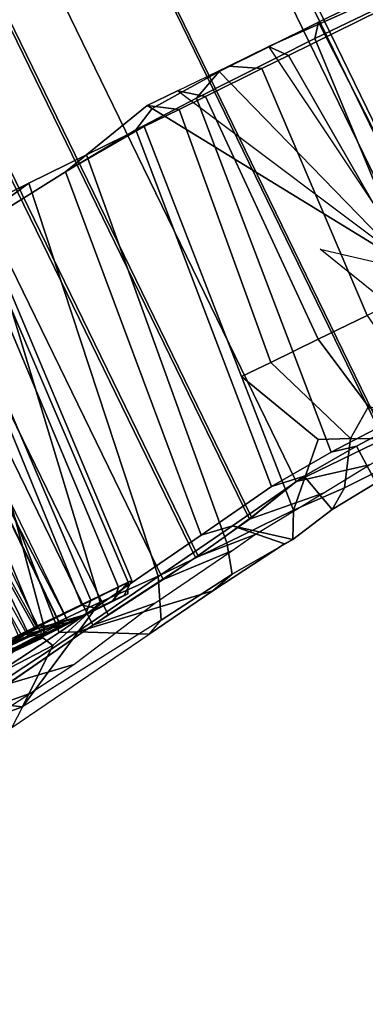
# Model space of a CAD drawing. Units: inches. Extents: x -98 to 102, y -72 to 77.
# Drawn here: x 78 to 80, y 5 to 8 of the extents above; entities that cross this region are included whole.
import ezdxf

# ---------------------------------------------------------------- set-up
doc = ezdxf.new("R2010")
doc.units = ezdxf.units.IN
doc.header["$MEASUREMENT"] = 0
for name, color, linetype in [('PANEL', 7, 'Continuous'), ('SEAT-FABRIC', 5, 'Continuous'), ('SEAT-FRAME', 5, 'Continuous'), ('WKSURF', 6, 'Continuous')]:
    doc.layers.add(name, color=color, linetype=linetype)

# ---------------------------------------------------------------- blocks, each defined once
blk = doc.blocks.new('1SETU_MULTI_5STAR_ARMS_0T')
at = {"layer": 'SEAT-FABRIC'}
for points in [[(-9.0647, 9.2273, 30.334), (-8.7634, 9.1943, 30.2629), (-8.4487, 9.2335, 29.4045), (-8.6751, 9.2762, 29.2673)], [(-9.0647, 9.2273, 30.334), (-9.2563, 9.2024, 30.8779), (-9.0046, 9.1593, 30.9449), (-8.7634, 9.1943, 30.2629)], [(-9.6213, 9.1302, 32.0291), (-9.3817, 9.1033, 32.0679), (-9.0046, 9.1593, 30.9449), (-9.2563, 9.2024, 30.8779)], [(-8.8777, 9.1805, 30.5238), (-8.8777, -9.1823, 30.5238), (-9.449, -9.0955, 32.2123), (-9.449, 9.0936, 32.2123)], [(-9.0046, -9.1593, 30.9449), (-9.0046, 9.1593, 30.9449), (-9.3817, 9.1033, 32.0679), (-9.3817, -9.1033, 32.0679)], [(-9.6213, 9.1302, 32.0291), (-9.9583, 9.0805, 33.1165), (-9.6862, 9.0653, 33.0434), (-9.3817, 9.1033, 32.0679)], [(-9.449, 9.0936, 32.2123), (-9.449, -9.0955, 32.2123), (-9.8393, -9.045, 33.4968), (-9.8393, 9.045, 33.4968)], [(-9.3817, -9.1033, 32.0679), (-9.3817, 9.1033, 32.0679), (-9.6862, 9.0653, 33.0434), (-9.6862, -9.0653, 33.0434)], [(-10.0593, 9.0645, 33.4646), (-10.3512, 9.0382, 34.446), (-10.067, 9.0045, 34.4022), (-9.8276, 9.045, 33.5276)], [(-10.0593, 9.0645, 33.4646), (-9.8276, 9.045, 33.5276), (-9.6862, 9.0653, 33.0434), (-9.9583, 9.0805, 33.1165)], [(-9.6862, -9.0653, 33.0434), (-9.6862, 9.0653, 33.0434), (-9.8276, 9.045, 33.5276), (-9.8276, -9.045, 33.5276)], [(-10.8583, 9.0046, 35.0507), (-10.645, 8.9564, 35.2226), (-10.2813, 8.9564, 34.865), (-10.5498, 9.019, 34.7899)], [(-10.3512, 9.0382, 34.446), (-10.5498, 9.019, 34.7899), (-10.2813, 8.9564, 34.865), (-10.067, 9.0045, 34.4022)], [(-9.8393, 9.045, 33.4968), (-9.8393, -9.045, 33.4968), (-10.0773, -9.0045, 34.3682), (-10.0773, 9.0017, 34.3682)], [(-9.8276, -9.045, 33.5276), (-9.8276, 9.045, 33.5276), (-10.067, 9.0045, 34.4022), (-10.067, -9.0045, 34.4022)], [(-10.067, -9.0045, 34.4022), (-10.067, 9.0045, 34.4022), (-10.2813, 8.9564, 34.865), (-10.2813, -8.9564, 34.865)], [(-10.0773, 9.0017, 34.3682), (-10.0773, -9.0045, 34.3682), (-10.2813, -8.9564, 34.8315), (-10.2813, 8.9564, 34.8315)], [(-12.0528, -8.9564, 34.5155), (-12.1492, -8.9564, 34.805), (-12.1492, 8.9564, 34.805), (-12.0528, 8.9564, 34.5155)], [(-12.1492, -8.9564, 34.805), (-12.0948, -8.9564, 35.1053), (-12.0948, 8.9564, 35.1053), (-12.1492, 8.9564, 34.805)], [(-12.0403, 8.9564, 34.5337), (-12.1301, 8.9564, 34.8173), (-12.1301, -8.9564, 34.8173), (-12.0403, -8.9564, 34.5337)], [(-12.1301, 8.9564, 34.8173), (-12.0714, 8.9564, 35.1089), (-12.0714, -8.9564, 35.1089), (-12.1301, -8.9564, 34.8173)], [(-12.0948, -8.9564, 35.1053), (-11.9028, -8.9564, 35.3425), (-11.9028, 8.9564, 35.3425), (-12.0948, 8.9564, 35.1053)], [(-12.0714, 8.9564, 35.1089), (-11.8788, 8.9564, 35.3355), (-11.8788, -8.9564, 35.3355), (-12.0714, -8.9564, 35.1089)], [(-11.8291, -8.9564, 34.3079), (-12.0528, -8.9564, 34.5155), (-12.0528, 8.9564, 34.5155), (-11.8291, 8.9564, 34.3079)], [(-11.8244, 8.9564, 34.3292), (-12.0403, 8.9564, 34.5337), (-12.0403, -8.9564, 34.5337), (-11.8244, -8.9564, 34.3292)], [(-11.9028, -8.9564, 35.3425), (-11.6205, -8.9564, 35.4583), (-11.6205, 8.9564, 35.4583), (-11.9028, 8.9564, 35.3425)], [(-11.8788, 8.9564, 35.3355), (-11.6005, 8.9564, 35.4406), (-11.6005, -8.9564, 35.4406), (-11.8788, -8.9564, 35.3355)], [(-11.5332, -8.9564, 34.2333), (-11.8291, -8.9564, 34.3079), (-11.8291, 8.9564, 34.3079), (-11.5332, 8.9564, 34.2333)], [(-11.5364, 8.9564, 34.2548), (-11.8244, 8.9564, 34.3292), (-11.8244, -8.9564, 34.3292), (-11.5364, -8.9564, 34.2548)], [(-11.1128, -8.9582, 35.4295), (-11.1113, 8.9564, 35.4292), (-11.6205, 8.9564, 35.4583), (-11.6205, -8.9564, 35.4583)], [(-11.0956, 8.9564, 35.4047), (-11.0971, -8.9582, 35.4051), (-11.6005, -8.9564, 35.4406), (-11.6005, 8.9564, 35.4406)], [(-11.0275, 8.9564, 34.2515), (-11.5364, 8.9564, 34.2548), (-11.5364, -8.9564, 34.2548), (-11.0275, -8.9564, 34.2515)], [(-11.0276, -8.9564, 34.2318), (-11.5332, -8.9564, 34.2333), (-11.5332, 8.9564, 34.2333), (-11.0276, 8.9564, 34.2318)], [(-10.645, -8.9564, 35.2226), (-10.645, 8.9564, 35.2226), (-11.1113, 8.9564, 35.4292), (-11.1128, -8.9582, 35.4295)], [(-10.6361, 8.9564, 35.1925), (-10.6361, -8.9564, 35.1925), (-11.0971, -8.9582, 35.4051), (-11.0956, 8.9564, 35.4047)], [(-11.0276, -8.9564, 34.2318), (-11.0276, 8.9564, 34.2318), (-11.0275, 8.9564, 34.2515), (-11.0275, -8.9564, 34.2515)], [(-10.2813, -8.9564, 34.865), (-10.2813, 8.9564, 34.865), (-10.645, 8.9564, 35.2226), (-10.645, -8.9564, 35.2226)], [(-10.2813, 8.9564, 34.8315), (-10.2813, -8.9564, 34.8315), (-10.6361, -8.9564, 35.1925), (-10.6361, 8.9564, 35.1925)]]:
    blk.add_3dface(points, dxfattribs=at)
at = {"layer": 'SEAT-FRAME'}
for points in [[(-8.7894, 9.2335, 29.2005), (-9.0188, 9.2586, 29.9489), (-8.951, 9.3099, 29.9036), (-8.6215, 9.3509, 29.0128)], [(-8.951, 9.3099, 29.9036), (-9.5525, 9.2227, 31.6721), (-9.6152, 9.1957, 31.6917), (-9.0188, 9.2586, 29.9489)], [(-9.5525, 9.2227, 31.6721), (-9.3203, 9.1, 31.4294), (-8.6832, 9.1827, 29.6294), (-8.951, 9.3099, 29.9036)], [(-9.6747, 9.0463, 31.6369), (-9.6152, 9.1957, 31.6917), (-9.0188, 9.2586, 29.9489), (-9.443, 9.0393, 30.7218)], [(-9.443, 9.0393, 30.7218), (-9.0188, 9.2586, 29.9489), (-9.217, 9.105, 30.1303)], [(-8.901, 9.1135, 28.9752), (-9.217, 9.105, 30.1303), (-9.0188, 9.2586, 29.9489), (-8.867, 9.1624, 29.1844)], [(-8.7894, 9.2335, 29.2005), (-8.867, 9.1624, 29.1844), (-9.0188, 9.2586, 29.9489)], [(-9.6747, 9.0463, 31.6369), (-9.9546, 9.0467, 32.6171), (-9.9214, 9.1586, 32.6541), (-9.6152, 9.1957, 31.6917)], [(-9.6152, 9.1957, 31.6917), (-9.9214, 9.1586, 32.6541), (-9.8315, 9.1827, 32.5421), (-9.5525, 9.2227, 31.6721)], [(-9.8315, 9.1827, 32.5421), (-9.3203, 9.1, 31.4294), (-9.5525, 9.2227, 31.6721), (-9.8315, 9.1827, 32.5421)], [(-10.2262, 9.0465, 33.5454), (-10.1778, 9.1418, 33.5579), (-9.9214, 9.1586, 32.6541), (-9.9546, 9.0467, 32.6171)], [(-10.1778, 9.1418, 33.5579), (-10.1429, 9.1425, 33.5436), (-9.8315, 9.1827, 32.5421), (-9.9214, 9.1586, 32.6541)], [(-9.8315, 9.1827, 32.5421), (-10.1429, 9.1425, 33.5436), (-10.0008, 8.9996, 33.6192), (-9.3203, 9.1, 31.4294)], [(-8.7447, 7.7041, 29.4258), (-8.4873, 9.1734, 29.4401), (-9.2584, 9.0732, 31.617), (-9.38, 7.6346, 31.5051)], [(-8.6832, 9.1827, 29.6294), (-9.3203, 9.1, 31.4294), (-9.2584, 9.0732, 31.617), (-8.4873, 9.1734, 29.4401)], [(-10.4302, 9.0549, 34.3047), (-10.3551, 9.1064, 34.328), (-10.1778, 9.1418, 33.5579), (-10.2262, 9.0465, 33.5454)], [(-10.0008, 8.9996, 33.6192), (-10.1778, 9.1418, 33.5579), (-10.3551, 9.1064, 34.328), (-10.316, 8.9508, 34.6542)], [(-10.1429, 9.1425, 33.5436), (-10.1778, 9.1418, 33.5579), (-10.0008, 8.9996, 33.6192)], [(-10.5361, 8.936, 34.95), (-10.5428, 9.0884, 34.7184), (-10.8601, 9.0686, 35.0229), (-10.9837, 8.9213, 35.2415)], [(-10.4302, 9.0549, 34.3047), (-10.5673, 9.053, 34.6311), (-10.5428, 9.0884, 34.7184), (-10.3551, 9.1064, 34.328)], [(-10.5361, 8.936, 34.95), (-10.316, 8.9508, 34.6542), (-10.3551, 9.1064, 34.328), (-10.5428, 9.0884, 34.7184)], [(-10.0008, 8.9996, 33.6192), (-9.8825, 8.9805, 33.6342), (-9.2584, 9.0732, 31.617), (-9.3203, 9.1, 31.4294)], [(-9.2177, 9.0347, 29.7256), (-9.443, 9.0393, 30.7218), (-9.217, 9.105, 30.1303), (-9.1963, 9.0641, 29.7294)], [(-8.901, 9.1135, 28.9752), (-9.0793, 9.0634, 29.1649), (-9.1963, 9.0641, 29.7294), (-9.217, 9.105, 30.1303)], [(-10.5289, 8.9017, 34.3285), (-10.6434, 8.9588, 34.644), (-10.5673, 9.053, 34.6311), (-10.4302, 9.0549, 34.3047)], [(-10.5289, 8.9017, 34.3285), (-10.4302, 9.0549, 34.3047), (-10.2262, 9.0465, 33.5454), (-10.4215, 8.8531, 34.0616)], [(-10.2262, 9.0465, 33.5454), (-10.2693, 8.5233, 33.5343), (-10.4215, 8.8531, 34.0616), (-10.2262, 9.0465, 33.5454)], [(-10.3498, 7.5444, 33.5134), (-10.2262, 9.0465, 33.5454), (-9.9546, 9.0467, 32.6171), (-10.1145, 7.5453, 32.612)], [(-9.8792, 7.5463, 31.7106), (-10.1145, 7.5453, 32.612), (-9.9546, 9.0467, 32.6171), (-9.6747, 9.0463, 31.6369)], [(-10.0183, 7.5678, 33.5991), (-9.38, 7.6346, 31.5051), (-9.2584, 9.0732, 31.617), (-9.8825, 8.9805, 33.6342)], [(-9.8792, 7.5463, 31.7106), (-9.6747, 9.0463, 31.6369), (-9.443, 9.0393, 30.7218), (-9.6799, 7.5473, 30.841)], [(-9.4897, 9.056, 20.0395), (-9.5311, 9.0557, 19.7092), (-9.5812, 9.0182, 19.5492), (-9.5277, 9.0187, 20.0455)], [(-9.5475, 9.0554, 19.3892), (-9.5671, 9.0176, 18.9262), (-9.5812, 9.0182, 19.5492), (-9.5311, 9.0557, 19.7092)], [(-9.5279, 9.0549, 18.9304), (-9.4854, 9.0547, 18.6229), (-9.5671, 9.0176, 18.9262), (-9.5475, 9.0554, 19.3892)], [(-9.3771, 9.0544, 18.1612), (-9.4154, 9.017, 18.1496), (-9.5671, 9.0176, 18.9262), (-9.4854, 9.0547, 18.6229)], [(-9.3441, 9.0571, 19.6668), (-9.372, 9.0561, 19.282), (-9.5475, 9.0554, 19.3892), (-9.5311, 9.0557, 19.7092)], [(-9.3542, 9.0556, 18.983), (-9.5279, 9.0549, 18.9304), (-9.5475, 9.0554, 19.3892), (-9.372, 9.0561, 19.282)], [(-9.3441, 9.0571, 19.6668), (-9.5311, 9.0557, 19.7092), (-9.4897, 9.056, 20.0395), (-9.3163, 9.0581, 20.0516)], [(-9.3542, 9.0556, 18.983), (-9.2817, 9.0553, 18.611), (-9.4854, 9.0547, 18.6229), (-9.5279, 9.0549, 18.9304)], [(-9.4897, 9.056, 20.0395), (-9.5277, 9.0187, 20.0455), (-9.3779, 9.0193, 20.6717), (-9.4253, 9.0564, 20.361)], [(-9.2515, 9.0592, 20.3735), (-9.3163, 9.0581, 20.0516), (-9.4897, 9.056, 20.0395), (-9.4253, 9.0564, 20.361)], [(-9.2092, 9.0549, 18.239), (-9.3771, 9.0544, 18.1612), (-9.4854, 9.0547, 18.6229), (-9.2817, 9.0553, 18.611)], [(-9.2515, 9.0592, 20.3735), (-9.4253, 9.0564, 20.361), (-9.2922, 9.0569, 20.8058), (-9.1139, 9.0609, 20.8337)], [(-9.2922, 9.0569, 20.8058), (-9.4253, 9.0564, 20.361), (-9.3779, 9.0193, 20.6717), (-9.1186, 9.0201, 21.305)], [(-9.3771, 9.0544, 18.1612), (-9.2779, 9.0542, 17.8651), (-9.1957, 9.0167, 17.5663), (-9.4154, 9.017, 18.1496)], [(-9.2092, 9.0549, 18.239), (-9.1124, 9.0549, 17.9516), (-9.2779, 9.0542, 17.8651), (-9.3771, 9.0544, 18.1612)], [(-9.3057, 9.0436, 19.3358), (-9.2751, 9.0467, 19.8759), (-9.3163, 9.0581, 20.0516), (-9.372, 9.0561, 19.282)], [(-9.3057, 9.0436, 19.3358), (-9.372, 9.0561, 19.282), (-9.3542, 9.0556, 18.983), (-9.2753, 9.0412, 18.8921)], [(-9.1558, 9.0385, 18.3052), (-9.2753, 9.0412, 18.8921), (-9.3542, 9.0556, 18.983), (-9.2092, 9.0549, 18.239)], [(-9.2751, 9.0467, 19.8759), (-9.1991, 9.0493, 20.3117), (-9.2515, 9.0592, 20.3735), (-9.3163, 9.0581, 20.0516)], [(-9.3057, 9.0436, 19.3358), (-9.2751, 9.0467, 19.8759), (-9.277, 7.6121, 19.8859), (-9.3087, 7.6182, 19.3265)], [(-8.961, 9.0623, 21.1982), (-9.1139, 9.0609, 20.8337), (-9.2922, 9.0569, 20.8058), (-9.0852, 9.0574, 21.2891)], [(-9.2922, 9.0569, 20.8058), (-9.1186, 9.0201, 21.305), (-8.8724, 9.0579, 21.7129), (-9.0852, 9.0574, 21.2891)], [(-8.9968, 9.0549, 17.6784), (-9.1593, 9.054, 17.5837), (-9.2779, 9.0542, 17.8651), (-9.1124, 9.0549, 17.9516)], [(-8.9531, 9.0538, 17.2001), (-9.1957, 9.0167, 17.5663), (-9.2779, 9.0542, 17.8651), (-9.1593, 9.054, 17.5837)], [(-9.277, 7.6121, 19.8859), (-9.0767, 7.7425, 20.0244), (-9.1507, 9.0344, 20.0242), (-9.2751, 9.0467, 19.8759)], [(-9.2751, 9.0467, 19.8759), (-9.1991, 9.0493, 20.3117), (-9.1327, 9.0355, 20.1302), (-9.1507, 9.0344, 20.0242)], [(-9.1991, 9.0493, 20.3117), (-9.0697, 9.0521, 20.7653), (-9.1139, 9.0609, 20.8337), (-9.2515, 9.0592, 20.3735)], [(-9.0793, 9.0634, 29.1649), (-9.04, 9.0322, 28.8309), (-9.2177, 9.0347, 29.7256), (-9.1963, 9.0641, 29.7294)], [(-9.1558, 9.0385, 18.3052), (-9.0098, 9.0367, 17.8832), (-9.1124, 9.0549, 17.9516), (-9.2092, 9.0549, 18.239)], [(-9.07, 7.5963, 20.775), (-9.2006, 7.6245, 20.2694), (-9.1991, 9.0493, 20.3117), (-9.0697, 9.0521, 20.7653)], [(-9.1991, 9.0493, 20.3117), (-9.1327, 9.0355, 20.1302), (-9.0625, 7.7371, 20.1008), (-9.2006, 7.6245, 20.2694)], [(-8.9531, 9.0538, 17.2001), (-8.7129, 9.0536, 16.8565), (-8.9113, 9.0164, 17.0601), (-9.1957, 9.0167, 17.5663)], [(-8.9968, 9.0549, 17.6784), (-8.798, 9.055, 17.311), (-8.9531, 9.0538, 17.2001), (-9.1593, 9.054, 17.5837)], [(-9.0697, 9.0521, 20.7653), (-9.1139, 9.0609, 20.8337), (-8.961, 9.0623, 21.1982), (-8.9035, 9.0544, 21.1749)], [(-9.0098, 9.0367, 17.8832), (-9.1124, 9.0549, 17.9516), (-8.9968, 9.0549, 17.6784)], [(-10.6394, 8.8251, 34.2481), (-10.5812, 8.5233, 34.008), (-10.7809, 8.5233, 34.1321), (-10.8573, 9.0185, 34.3413)], [(-9.5027, 7.5481, 29.992), (-9.6799, 7.5473, 30.841), (-9.443, 9.0393, 30.7218), (-9.2177, 9.0347, 29.7256)], [(-9.6617, 7.5425, 19.4739), (-9.6088, 7.5425, 20.0279), (-9.5277, 9.0187, 20.0455), (-9.5812, 9.0182, 19.5492)], [(-9.6617, 7.5425, 19.4739), (-9.5812, 9.0182, 19.5492), (-9.5671, 9.0176, 18.9262), (-9.6375, 7.5425, 18.8562)], [(-9.4889, 7.5426, 18.1263), (-9.6375, 7.5425, 18.8562), (-9.5671, 9.0176, 18.9262), (-9.4154, 9.017, 18.1496)], [(-9.4727, 7.5428, 20.6276), (-9.3779, 9.0193, 20.6717), (-9.5277, 9.0187, 20.0455), (-9.6088, 7.5425, 20.0279)], [(-9.5027, 7.5481, 29.992), (-9.2177, 9.0347, 29.7256), (-9.04, 9.0322, 28.8309), (-9.3459, 7.5487, 29.1628)], [(-9.4889, 7.5426, 18.1263), (-9.4154, 9.017, 18.1496), (-9.1957, 9.0167, 17.5663), (-9.2834, 7.5425, 17.5721)], [(-9.4727, 7.5428, 20.6276), (-9.169, 7.5423, 21.3789), (-9.1186, 9.0201, 21.305), (-9.3779, 9.0193, 20.6717)], [(-9.3057, 9.0436, 19.3358), (-9.2647, 7.6537, 19.2189), (-9.3087, 7.6182, 19.3265)], [(-9.1862, 9.0244, 19.0691), (-9.2753, 9.0412, 18.8921), (-9.3057, 9.0436, 19.3358), (-9.1941, 9.0256, 19.1734)], [(-9.1266, 7.7512, 19.153), (-9.2647, 7.6537, 19.2189), (-9.3057, 9.0436, 19.3358), (-9.1941, 9.0256, 19.1734)], [(-8.9414, 7.5425, 16.9672), (-9.2834, 7.5425, 17.5721), (-9.1957, 9.0167, 17.5663), (-8.9113, 9.0164, 17.0601)], [(-9.2799, 7.6218, 18.9019), (-9.157, 7.6251, 18.2959), (-9.1558, 9.0385, 18.3052), (-9.2753, 9.0412, 18.8921)], [(-9.2799, 7.6218, 18.9019), (-9.2753, 9.0412, 18.8921), (-9.1862, 9.0244, 19.0691), (-9.1098, 7.7606, 19.0987)], [(-9.1862, 9.0244, 19.0691), (-9.1941, 9.0256, 19.1734), (-8.852, 9.0267, 19.1618), (-8.8445, 9.0193, 19.0777)], [(-8.852, 9.0267, 19.1618), (-9.1941, 9.0256, 19.1734), (-9.1266, 7.7512, 19.153), (-8.7747, 7.843, 19.1541)], [(-8.7387, 7.8443, 19.0993), (-9.1098, 7.7606, 19.0987), (-9.1862, 9.0244, 19.0691), (-8.8445, 9.0193, 19.0777)], [(-9.0396, 7.6904, 18.1769), (-8.9961, 9.0143, 18.1768), (-9.1558, 9.0385, 18.3052), (-9.157, 7.6251, 18.2959)], [(-9.0098, 9.0367, 17.8832), (-9.1558, 9.0385, 18.3052), (-8.9961, 9.0143, 18.1768), (-8.9627, 9.0132, 18.0831)], [(-8.8161, 9.0384, 19.9826), (-9.1507, 9.0344, 20.0242), (-9.1327, 9.0355, 20.1302), (-8.8122, 9.0386, 20.0536)], [(-9.1507, 9.0344, 20.0242), (-8.8161, 9.0384, 19.9826), (-8.7135, 7.8938, 19.9708), (-9.0767, 7.7425, 20.0244)], [(-9.0625, 7.7371, 20.1008), (-8.7117, 7.89, 20.0279), (-8.8122, 9.0386, 20.0536), (-9.1327, 9.0355, 20.1302)], [(-10.3165, 7.5419, 34.5329), (-10.0183, 7.5678, 33.5991), (-9.8825, 8.9805, 33.6342), (-10.1918, 8.9327, 34.6706)], [(-10.0008, 8.9996, 33.6192), (-10.316, 8.9508, 34.6542), (-10.1918, 8.9327, 34.6706), (-9.8825, 8.9805, 33.6342)], [(-10.6434, 8.9588, 34.644), (-10.5289, 8.9017, 34.3285), (-10.6394, 8.8251, 34.2481), (-10.6906, 8.9237, 34.4756)], [(-10.5361, 8.936, 34.95), (-10.4433, 8.9162, 35.0234), (-10.1918, 8.9327, 34.6706), (-10.316, 8.9508, 34.6542)], [(-11.05, 8.9036, 34.6513), (-10.7331, 8.2302, 34.7966), (-11.0216, 8.4643, 34.8016), (-11.1134, 8.4643, 34.7146)], [(-11.0532, 7.5279, 35.2789), (-10.5673, 7.5342, 34.9201), (-10.4433, 8.9162, 35.0234), (-10.9709, 8.901, 35.3625)], [(-10.5361, 8.936, 34.95), (-10.9837, 8.9213, 35.2415), (-10.9709, 8.901, 35.3625), (-10.4433, 8.9162, 35.0234)], [(-10.3885, 8.5233, 33.7953), (-10.5812, 8.5233, 34.008), (-10.6394, 8.8251, 34.2481), (-10.5289, 8.9017, 34.3285)], [(-10.3165, 7.5419, 34.5329), (-10.1918, 8.9327, 34.6706), (-10.4433, 8.9162, 35.0234), (-10.5673, 7.5342, 34.9201)], [(-10.2693, 8.5233, 33.5343), (-10.3885, 8.5233, 33.7953), (-10.5289, 8.9017, 34.3285), (-10.4215, 8.8531, 34.0616)], [(-11.0532, 7.5279, 35.2789), (-10.9709, 8.901, 35.3625), (-11.444, 8.8972, 35.4451), (-11.5441, 7.5305, 35.3548)], [(-11.0216, 8.4643, 34.8016), (-11.0075, 8.4643, 34.8856), (-10.9589, 8.7121, 34.9082), (-10.7331, 8.2302, 34.7966)], [(-11.5024, 8.5237, 34.2588), (-11.0053, 8.5234, 34.2022), (-10.9382, 7.5414, 34.1493), (-11.4117, 7.539, 34.259)], [(-10.7809, 8.5233, 34.1321), (-10.83, 7.5422, 34.0996), (-10.9382, 7.5414, 34.1493), (-11.0053, 8.5234, 34.2022)], [(-10.7809, 8.5233, 34.1321), (-10.5812, 8.5233, 34.008), (-10.5998, 7.5435, 33.9342), (-10.83, 7.5422, 34.0996)], [(-10.3885, 8.5233, 33.7953), (-10.4925, 7.5439, 33.8095), (-10.5998, 7.5435, 33.9342), (-10.5812, 8.5233, 34.008)], [(-10.3885, 8.5233, 33.7953), (-10.2693, 8.5233, 33.5343), (-10.3498, 7.5444, 33.5134), (-10.4925, 7.5439, 33.8095)], [(-11.5178, 7.4803, 35.1992), (-11.4185, 8.4643, 35.0795), (-11.1095, 8.4643, 35.0155), (-11.0912, 7.4803, 35.1236)], [(-11.4974, 7.5002, 34.363), (-10.8865, 7.4803, 34.3295), (-11.0216, 8.4643, 34.8016), (-11.1134, 8.4643, 34.7146)], [(-11.0912, 7.4803, 35.1236), (-11.1095, 8.4643, 35.0155), (-11.0075, 8.4643, 34.8856), (-10.6847, 7.4833, 34.7881)], [(-10.4048, 7.4972, 34.2303), (-10.6847, 7.4833, 34.7881), (-11.0075, 8.4643, 34.8856), (-11.0216, 8.4643, 34.8016)], [(-10.5161, 7.4803, 34.1126), (-10.3933, 7.4803, 34.1226), (-10.4048, 7.4972, 34.2303), (-11.0216, 8.4643, 34.8016)], [(-10.5161, 7.4803, 34.1126), (-10.7242, 7.4803, 34.2531), (-10.8865, 7.4803, 34.3295), (-11.0216, 8.4643, 34.8016)], [(-9.38, 7.6346, 31.5051), (-9.8792, 7.5463, 31.7106), (-9.5027, 7.5481, 29.992), (-8.7447, 7.7041, 29.4258)], [(-9.38, 7.6346, 31.5051), (-10.0183, 7.5678, 33.5991), (-10.3498, 7.5444, 33.5134), (-9.8792, 7.5463, 31.7106)], [(-10.9382, 7.5414, 34.1493), (-10.8865, 7.4803, 34.3295), (-11.4974, 7.5002, 34.363), (-11.4117, 7.539, 34.259)], [(-11.0532, 7.5279, 35.2789), (-11.0912, 7.4803, 35.1236), (-10.6847, 7.4833, 34.7881), (-10.5673, 7.5342, 34.9201)], [(-10.7242, 7.4803, 34.2531), (-10.8865, 7.4803, 34.3295), (-10.9382, 7.5414, 34.1493), (-10.83, 7.5422, 34.0996)], [(-10.7242, 7.4803, 34.2531), (-10.83, 7.5422, 34.0996), (-10.5998, 7.5435, 33.9342), (-10.5161, 7.4803, 34.1126)], [(-10.4048, 7.4972, 34.2303), (-10.3165, 7.5419, 34.5329), (-10.5673, 7.5342, 34.9201), (-10.6847, 7.4833, 34.7881)], [(-10.3933, 7.4803, 34.1226), (-10.5161, 7.4803, 34.1126), (-10.5998, 7.5435, 33.9342), (-10.4925, 7.5439, 33.8095)], [(-10.3933, 7.4803, 34.1226), (-10.4925, 7.5439, 33.8095), (-10.3498, 7.5444, 33.5134), (-10.0183, 7.5678, 33.5991)], [(-10.4048, 7.4972, 34.2303), (-10.3933, 7.4803, 34.1226), (-10.0183, 7.5678, 33.5991), (-10.3165, 7.5419, 34.5329)], [(-11.0532, 7.5279, 35.2789), (-11.5441, 7.5305, 35.3548), (-11.5178, 7.4803, 35.1992), (-11.0912, 7.4803, 35.1236)]]:
    blk.add_3dface(points, dxfattribs=at)
blk = doc.blocks.new('gcbsc_0454_0p')
at = {"layer": 'PANEL'}
for centre, radius, start, end in [((-0.09, 0.1848), 28.7286, 90.82414, 159.28363), ((0, 0), 27.491, 90, 161.04653), ((0, 0), 25.204, 90, 160.13884)]:
    blk.add_arc(centre, radius, start, end, dxfattribs=at)
blk = doc.blocks.new('GCBSCS_04LTLM_0P')
at = {"layer": 'WKSURF'}
blk.add_arc((2.4951, -1.4117), 22.9969, 223.988, 293.7135, dxfattribs=at)

msp = doc.modelspace()

# ---------------------------------------------------------------- block references
for name, p, rotation in [('gcbsc_0454_0p', (61.3491, 4.5287), 254.0000000000001), ('GCBSCS_04LTLM_0P', (61.3491, 4.5287), 114), ('1SETU_MULTI_5STAR_ARMS_0T', (66.0889, 10.0637), 205.9635290415826)]:
    msp.add_blockref(name, p, dxfattribs=dict(rotation=rotation))

doc.saveas('drawing.dxf')
